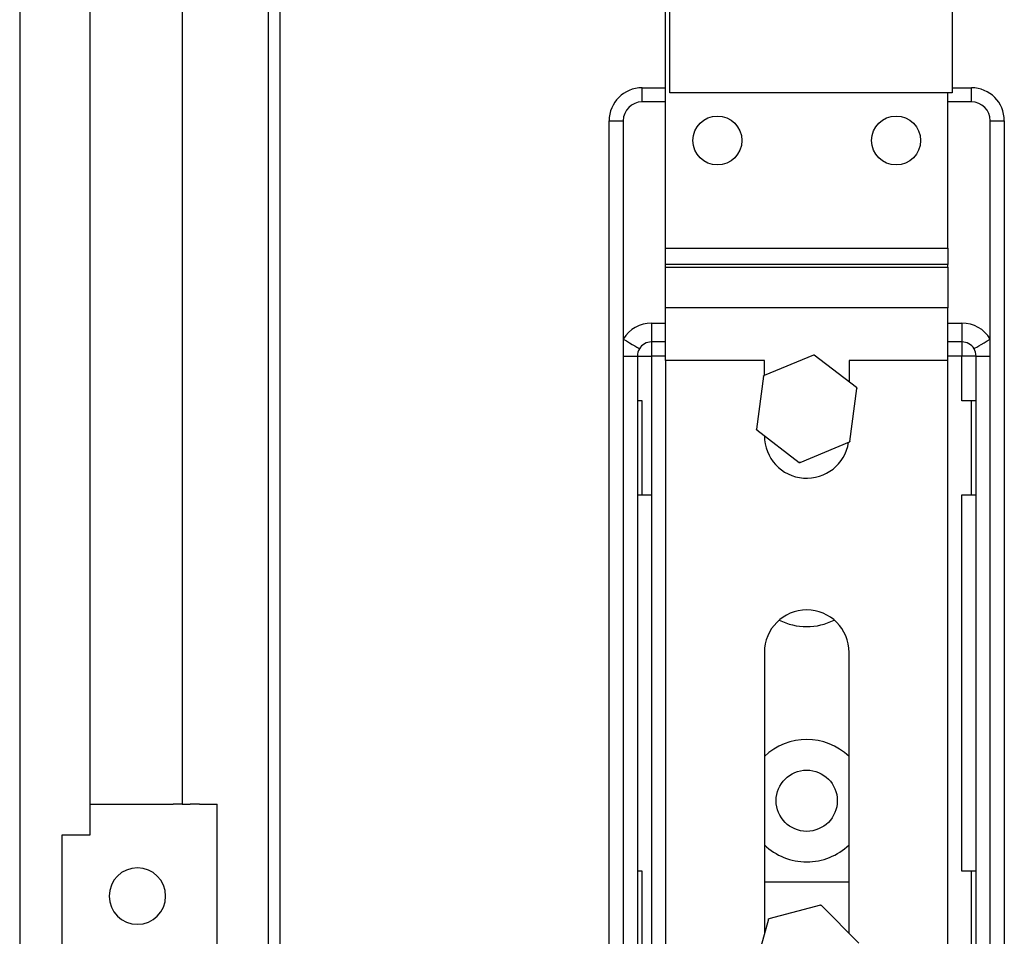
# Model space of a CAD drawing. Extents: x 111 to 344, y 27 to 409.
# Drawn here: x 111 to 131, y 82 to 101 of the extents above; entities that cross this region are included whole.
import ezdxf

# ---------------------------------------------------------------- set-up
doc = ezdxf.new("R2010")
doc.units = 0
doc.header["$MEASUREMENT"] = 0
doc.layers.add('COTES', color=2, linetype='CONTINUOUS')
doc.layers.add('DIBUIX', color=7, linetype='CONTINUOUS')

# ---------------------------------------------------------------- blocks, each defined once
blk = doc.blocks.new('ALZADO')
at = {"layer": 'DIBUIX'}
for p, q in [((-93.434, 151.647), (-93.434, 50.486)), ((-91.934, 106.566), (-91.934, 148.886)), ((-89.981, 147.286), (-89.981, 107.216)), ((-88.149, 65.358), (-88.149, 132.761)), ((-91.934, 107.216), (-91.734, 107.216)), ((-91.734, 107.216), (-90.295, 107.216)), ((-90.295, 107.216), (-90.174, 107.216)), ((-89.981, 107.216), (-90.174, 107.216)), ((-89.981, 107.216), (-89.809, 107.216)), ((-89.616, 107.216), (-89.809, 107.216)), ((-89.616, 107.216), (-89.31, 107.216)), ((-89.31, 107.216), (-89.237, 107.216)), ((-89.237, 102.866), (-89.237, 107.216)), ((-92.534, 95.566), (-92.534, 106.566)), ((-92.534, 106.566), (-91.934, 106.566))]:
    blk.add_line(p, q, dxfattribs=at)
at = {"layer": 'DIBUIX', "linetype": 'Continuous'}
for p, q in [((-87.906, 143.677), (-87.906, 58.111)), ((-79.62, 122.327), (-79.62, 130.324)), ((-73.622, 130.324), (-73.622, 122.327)), ((-79.709, 119.027), (-79.709, 128.613)), ((-80.209, 122.435), (-79.709, 122.435)), ((-80.209, 122.135), (-80.209, 122.435)), ((-73.622, 122.435), (-73.211, 122.435)), ((-73.211, 122.135), (-73.211, 122.435)), ((-73.622, 122.327), (-79.62, 122.327)), ((-73.711, 119.027), (-73.711, 122.327)), ((-79.709, 122.135), (-80.209, 122.135)), ((-73.211, 122.135), (-73.711, 122.135)), ((-80.908, 97.845), (-80.908, 121.735)), ((-80.908, 121.735), (-80.608, 121.735)), ((-80.608, 121.735), (-80.608, 117.098)), ((-72.811, 121.735), (-72.512, 121.735)), ((-72.811, 117.098), (-72.811, 121.735)), ((-72.512, 121.735), (-72.512, 97.845)), ((-79.709, 119.027), (-73.711, 119.027)), ((-79.709, 118.681), (-79.709, 119.027)), ((-73.711, 119.027), (-73.711, 118.681)), ((-73.711, 118.681), (-79.709, 118.681)), ((-79.709, 118.623), (-79.709, 118.681)), ((-73.711, 118.623), (-73.711, 118.681)), ((-79.709, 118.623), (-73.711, 118.623)), ((-79.709, 117.758), (-79.709, 118.623)), ((-73.711, 118.623), (-73.711, 117.758)), ((-73.711, 117.758), (-79.709, 117.758)), ((-79.709, 116.641), (-79.709, 117.758)), ((-73.711, 116.641), (-73.711, 117.758)), ((-80.009, 117.437), (-79.709, 117.437)), ((-80.009, 117.437), (-80.009, 117.037)), ((-73.711, 117.437), (-73.411, 117.437)), ((-73.411, 117.437), (-73.411, 117.037)), ((-80.608, 117.098), (-80.608, 116.737)), ((-80.009, 117.037), (-80.009, 116.737)), ((-79.709, 117.037), (-80.009, 117.037)), ((-73.411, 117.037), (-73.711, 117.037)), ((-73.411, 117.037), (-73.411, 116.737)), ((-72.811, 116.737), (-72.811, 117.098)), ((-76.568, 116.759), (-77.617, 116.324)), ((-76.568, 116.759), (-76.56, 116.762)), ((-76.56, 116.762), (-76.552, 116.756)), ((-75.651, 116.066), (-76.552, 116.756)), ((-80.608, 116.737), (-80.608, 102.843)), ((-80.608, 116.737), (-80.309, 116.737)), ((-80.309, 116.737), (-80.309, 102.843)), ((-80.309, 116.737), (-80.009, 116.737)), ((-80.009, 116.737), (-80.009, 113.789)), ((-79.709, 116.737), (-80.009, 116.737)), ((-79.709, 116.641), (-79.709, 101.647)), ((-77.61, 116.641), (-79.709, 116.641)), ((-77.61, 116.327), (-77.61, 116.641)), ((-73.711, 116.641), (-75.81, 116.641)), ((-75.81, 116.641), (-75.81, 116.188)), ((-73.411, 116.737), (-73.711, 116.737)), ((-73.711, 101.647), (-73.711, 116.641)), ((-73.411, 115.788), (-73.411, 116.737)), ((-73.111, 116.737), (-73.411, 116.737)), ((-73.111, 102.843), (-73.111, 116.737)), ((-73.111, 116.737), (-72.811, 116.737)), ((-72.811, 102.843), (-72.811, 116.737)), ((-77.627, 116.311), (-77.775, 115.185)), ((-77.627, 116.311), (-77.626, 116.32)), ((-77.626, 116.32), (-77.617, 116.324)), ((-75.793, 114.925), (-75.645, 116.051)), ((-75.651, 116.066), (-75.644, 116.06)), ((-75.644, 116.06), (-75.645, 116.051)), ((-80.209, 115.788), (-80.309, 115.788)), ((-80.209, 113.789), (-80.209, 115.788)), ((-73.111, 115.788), (-73.411, 115.788)), ((-73.211, 113.789), (-73.211, 115.788)), ((-77.776, 115.176), (-77.775, 115.185)), ((-77.769, 115.17), (-77.776, 115.176)), ((-77.769, 115.17), (-76.868, 114.479)), ((-77.61, 115.042), (-77.61, 115.048)), ((-76.851, 114.477), (-75.803, 114.912)), ((-75.794, 114.915), (-75.803, 114.912)), ((-75.793, 114.925), (-75.794, 114.915)), ((-76.86, 114.473), (-76.868, 114.479)), ((-76.851, 114.477), (-76.86, 114.473)), ((-80.309, 113.789), (-80.209, 113.789)), ((-80.209, 113.789), (-80.009, 113.789)), ((-80.009, 113.789), (-80.009, 102.843)), ((-73.411, 113.789), (-73.111, 113.789)), ((-73.411, 105.792), (-73.411, 113.789)), ((-77.61, 110.443), (-77.61, 104.463)), ((-75.81, 104.475), (-75.81, 110.443)), ((-80.209, 105.792), (-80.309, 105.792)), ((-80.209, 103.792), (-80.209, 105.792)), ((-73.111, 105.792), (-73.411, 105.792)), ((-73.211, 103.792), (-73.211, 105.792)), ((-75.81, 105.562), (-77.61, 105.562)), ((-76.415, 105.073), (-77.513, 104.785)), ((-76.415, 105.073), (-76.406, 105.076)), ((-76.406, 105.076), (-76.399, 105.069)), ((-75.6, 104.263), (-76.399, 105.069)), ((-77.525, 104.773), (-77.824, 103.678)), ((-77.525, 104.773), (-77.522, 104.782)), ((-77.522, 104.782), (-77.513, 104.785))]:
    blk.add_line(p, q, dxfattribs=at)
for points in [[(-80.608, 117.098), (-80.542, 117.058), (-80.477, 117.019), (-80.418, 116.983), (-80.366, 116.952), (-80.323, 116.927), (-80.292, 116.908), (-80.272, 116.896), (-80.266, 116.892)], [(-73.154, 116.892), (-73.148, 116.896), (-73.128, 116.908), (-73.096, 116.927), (-73.054, 116.952), (-73.002, 116.983), (-72.943, 117.019), (-72.878, 117.058), (-72.811, 117.098)]]:
    blk.add_lwpolyline(points, dxfattribs=at)
for centre, radius in [((-78.609, 121.316), 0.52), ((-74.811, 121.316), 0.52), ((-76.71, 107.291), 0.65)]:
    blk.add_circle(centre, radius, dxfattribs=at)
for centre, radius, start, end in [((-80.209, 121.735), 0.7, 90, 180), ((-73.211, 121.735), 0.7, 0, 90), ((-80.209, 121.735), 0.4, 90, 180), ((-73.211, 121.735), 0.4, 0, 90), ((-80.009, 116.737), 0.7, 90, 148.9973), ((-73.411, 116.737), 0.7, 31.0027, 90), ((-80.009, 116.737), 0.3, 90, 148.9973), ((-73.411, 116.737), 0.3, 31.0027, 90), ((-80.009, 116.737), 0.3, 148.9969, 180.0003), ((-76.71, 115.618), 1.15, 82.1145, 82.9308), ((-73.411, 116.737), 0.3, 359.9976, 31.0052), ((-76.71, 115.618), 1.15, 142.1145, 142.9308), ((-76.71, 115.618), 1.15, 22.1145, 22.9308), ((-76.71, 115.618), 1.15, 202.1145, 202.9308), ((-76.71, 115.042), 0.9, 180, 351.2196), ((-76.71, 115.618), 1.15, 322.1145, 322.9308), ((-76.71, 115.618), 1.15, 262.1145, 262.9308), ((-76.71, 110.443), 0.9, 0, 180), ((-76.71, 112.289), 1.299, 243.3099, 270), ((-76.71, 112.289), 1.299, 270, 296.6901), ((-76.71, 107.291), 1.299, 46.1869, 133.8131), ((-76.71, 107.291), 1.299, 226.1869, 270), ((-76.71, 107.291), 1.299, 270, 313.8131), ((-76.71, 103.962), 1.15, 74.3325, 75.1488), ((-76.71, 103.962), 1.15, 134.3325, 135.1488)]:
    blk.add_arc(centre, radius, start, end, dxfattribs=at)
at = {"layer": 'DIBUIX'}
for start, end in [(90, 270), (270, 90)]:
    blk.add_arc((-90.934, 105.266), 0.6, start, end, dxfattribs=at)
blk = doc.blocks.new('FRONTAL')
at = {"layer": 'DIBUIX'}
blk.add_blockref('ALZADO', (0, 0), dxfattribs=at)

msp = doc.modelspace()

# ---------------------------------------------------------------- block references
at = {"layer": 'COTES'}
msp.add_blockref('FRONTAL', (204.006, -22.418), dxfattribs=at)

doc.saveas('drawing.dxf')
